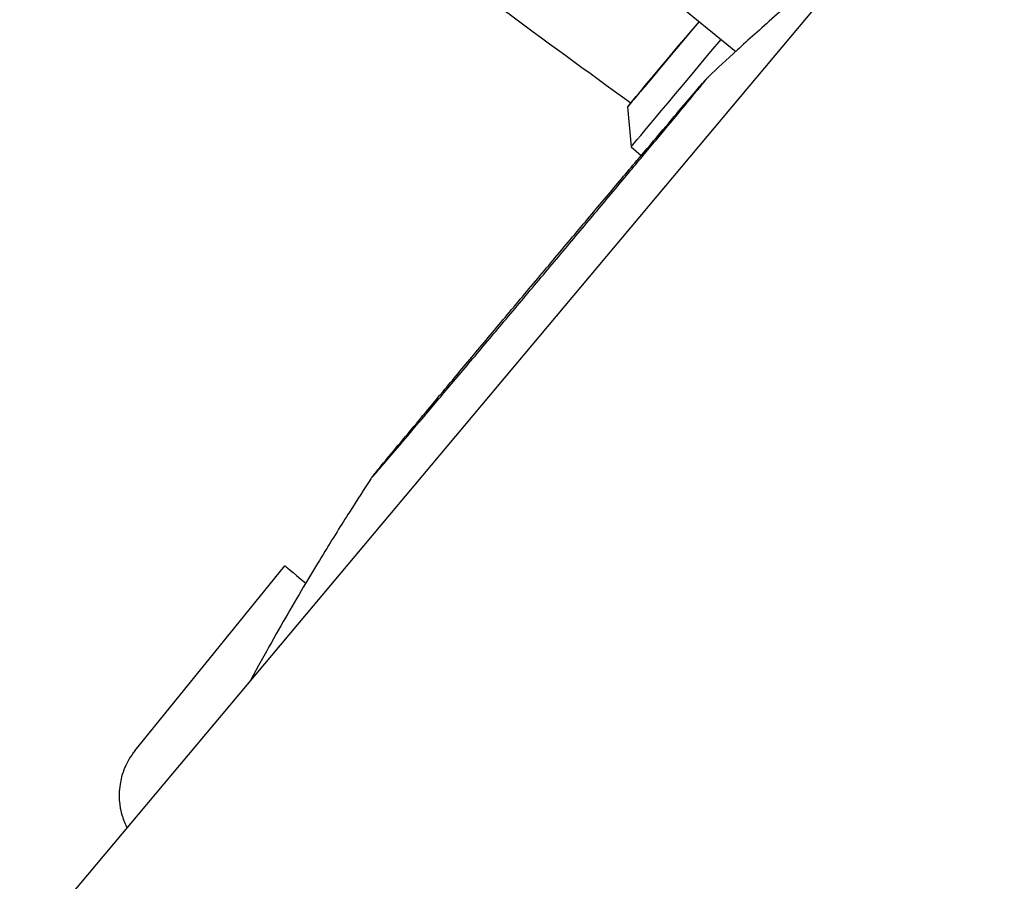
# Model space of a CAD drawing. Extents: x 740 to 3045, y -29 to 1259.
# Drawn here: x 825 to 895, y 377 to 437 of the extents above; entities that cross this region are included whole.
import ezdxf

# ---------------------------------------------------------------- set-up
doc = ezdxf.new("R2010")
doc.units = 0
doc.layers.get('0').update_dxf_attribs({"linetype": 'CONTINUOUS'})
doc.layers.add('PV-1BAC', color=7, linetype='CONTINUOUS')

# ---------------------------------------------------------------- blocks, each defined once
blk = doc.blocks.new('A$Ce2360853')
at = {"layer": 'PV-1BAC'}
for p, q in [((671.023, 874.828), (85.619, 176.736)), ((131.217, 244.456), (136.094, 240.491)), ((128.459, 236.572), (128.709, 233.754)), ((128.709, 233.754), (129.43, 233.152)), ((93.745, 191.177), (104.305, 204.226))]:
    blk.add_line(p, q, dxfattribs=at)
at = {"layer": 'PV-1BAC', "extrusion": (0, 0, -1)}
for centre, major_axis, ratio, start_param, end_param in [((140.329, 250.761), (-11.871, -14.189), 0.000208, -0.957945, 0.19603), ((140.396, 250.841), (-11.71, -13.998), 0.000208, -0.941221, 0.804243), ((125.194, 186.709), (-20.889, 17.517), 0.000019, 0, 0.377882)]:
    blk.add_ellipse(centre, major_axis=major_axis, ratio=ratio, start_param=start_param, end_param=end_param, dxfattribs=at)
at = {"layer": 'PV-1BAC'}
blk.add_ellipse((141.863, 249.478), major_axis=(-13.154, -15.723), ratio=0.000208, start_param=-0.000208, end_param=1.026611, dxfattribs=at)
for points, knots in [([(146.595, 249.449), (144.913, 248.111), (143.512, 246.955), (140.944, 244.795), (139.815, 243.816), (137.827, 242.064), (136.97, 241.291), (135.441, 239.895), (134.77, 239.272), (134.164, 238.703)], [7.87191148, 7.87191148, 7.87191148, 7.87191148, 7.87486377, 7.87486377, 7.87809593, 7.87809593, 7.88132809, 7.88132809, 7.88456024, 7.88456024, 7.88456024, 7.88456024]), ([(110.369, 210.348), (110.391, 210.381), (110.402, 210.396), (110.443, 210.451), (110.469, 210.484), (110.611, 210.664), (110.791, 210.886), (111.321, 211.531), (111.681, 211.967), (112.541, 213.005), (113.043, 213.608), (114.166, 214.958), (114.794, 215.71), (116.142, 217.325), (116.869, 218.194), (118.383, 220.004), (119.178, 220.954), (120.792, 222.88), (121.62, 223.868), (123.266, 225.828), (124.091, 226.811), (125.695, 228.719), (126.482, 229.655), (127.976, 231.428), (128.69, 232.275), (130.008, 233.837), (130.618, 234.559), (131.703, 235.841), (132.183, 236.407), (132.989, 237.354), (133.318, 237.74), (133.811, 238.313), (133.969, 238.495), (134.094, 238.632), (134.104, 238.646), (134.164, 238.703)], [0, 0, 0, 0, 0.513294, 0.513294, 1.75852, 1.75852, 5.510835, 5.510835, 9.459428, 9.459428, 13.308393, 13.308393, 17.150216, 17.150216, 20.990245, 20.990245, 24.829627, 24.829627, 28.668737, 28.668737, 32.507746, 32.507746, 36.346762, 36.346762, 40.185902, 40.185902, 44.025353, 44.025353, 47.865553, 47.865553, 51.707899, 51.707899, 55.558898, 55.558898, 56.616511, 56.616511, 56.616511, 56.616511]), ([(110.5, 210.503), (110.5, 210.503), (110.513, 210.516), (110.584, 210.595), (110.691, 210.718), (111.038, 211.119), (111.315, 211.444), (112.024, 212.275), (112.464, 212.794), (113.477, 213.99), (114.056, 214.674), (115.317, 216.167), (116.007, 216.985), (117.46, 218.71), (118.231, 219.626), (119.813, 221.507), (120.631, 222.481), (122.272, 224.435), (123.103, 225.425), (124.731, 227.368), (125.537, 228.33), (127.083, 230.176), (127.83, 231.07), (129.224, 232.739), (129.879, 233.524), (131.063, 234.944), (131.597, 235.587), (132.517, 236.695), (132.908, 237.167), (133.524, 237.914), (133.753, 238.195), (133.95, 238.439), (133.992, 238.493), (134.027, 238.537), (134.034, 238.546), (134.034, 238.546)], [1.745869, 1.745869, 1.745869, 1.745869, 2.624212, 2.624212, 5.350647, 5.350647, 9.014436, 9.014436, 12.832269, 12.832269, 16.665103, 16.665103, 20.500993, 20.500993, 24.337865, 24.337865, 28.175134, 28.175134, 32.012567, 32.012567, 35.850038, 35.850038, 39.687441, 39.687441, 43.524632, 43.524632, 47.361321, 47.361321, 51.19671, 51.19671, 55.027681, 55.027681, 56.593618, 56.593618, 57.283587, 57.283587, 57.283587, 57.283587]), ([(110.369, 210.348), (109.914, 209.652), (109.416, 208.883), (108.307, 207.135), (107.695, 206.157), (106.314, 203.895), (105.546, 202.613), (103.849, 199.683), (102.935, 198.069), (101.884, 196.132)], [4.68181037, 4.68181037, 4.68181037, 4.68181037, 4.68504253, 4.68504253, 4.68827468, 4.68827468, 4.69150684, 4.69150684, 4.6945154, 4.6945154, 4.6945154, 4.6945154]), ([(93.745, 191.177), (93.409, 190.763), (93.19, 190.359), (92.829, 189.521), (92.744, 189.132), (92.61, 188.295), (92.626, 187.974), (92.673, 187.196), (92.738, 186.991), (92.844, 186.565), (92.885, 186.457), (92.998, 186.137), (93.024, 186.09), (93.074, 185.974), (93.088, 185.945), (93.114, 185.888), (93.123, 185.871), (93.136, 185.844), (93.14, 185.835), (93.149, 185.817), (93.152, 185.81), (93.161, 185.794), (93.164, 185.787), (93.174, 185.767), (93.177, 185.762), (93.18, 185.755), (93.181, 185.754), (93.181, 185.753)], [13.84653569, 13.84653569, 13.84653569, 13.84653569, 13.84664013, 13.84664013, 13.8467867, 13.8467867, 13.84703545, 13.84703545, 13.84757257, 13.84757257, 13.84839638, 13.84839638, 13.85055126, 13.85055126, 13.85314995, 13.85314995, 13.85675926, 13.85675926, 13.86019505, 13.86019505, 13.86490091, 13.86490091, 13.87364045, 13.87364045, 13.89916733, 13.89916733, 13.90303203, 13.90303203, 13.90303203, 13.90303203])]:
    blk.add_open_spline(points, degree=3, knots=knots, dxfattribs=at)
blk.add_open_spline([(128.686, 236.843), (125.626, 239.05), (122.577, 241.279), (119.54, 243.529)], degree=3, dxfattribs=at)

msp = doc.modelspace()

# ---------------------------------------------------------------- block references
msp.add_blockref('A$Ce2360853', (739.841, 194.678))

doc.saveas('drawing.dxf')
